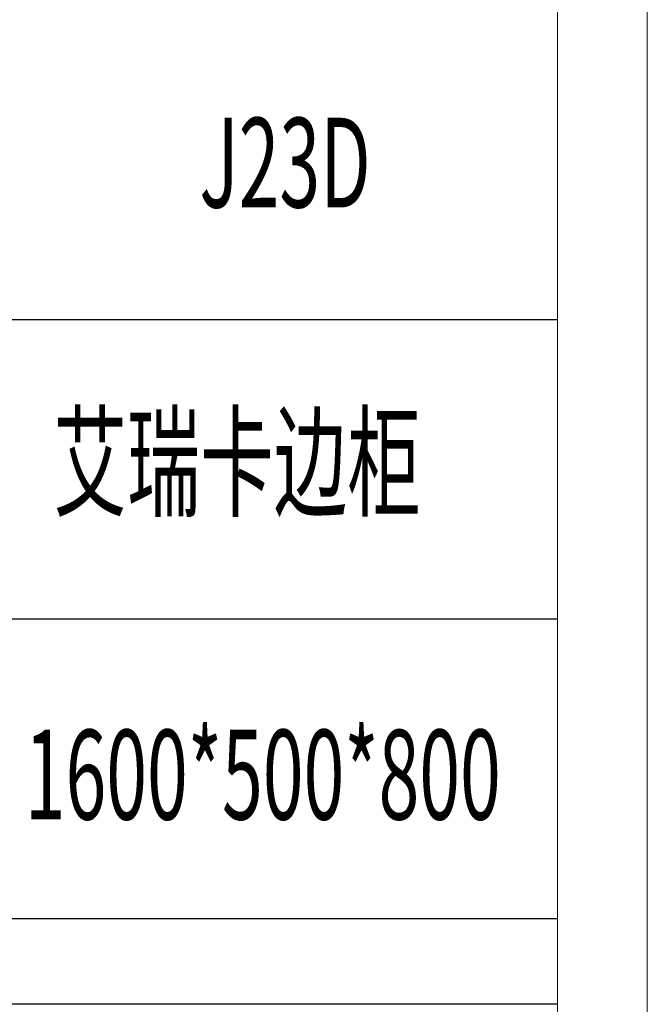
# Model space of a CAD drawing. Units: millimetres. Extents: x 10438 to 15129, y -31589 to -13058.
# Drawn here: x 14880 to 15129, y -30230 to -29839 of the extents above; entities that cross this region are included whole.
import ezdxf

# ---------------------------------------------------------------- set-up
doc = ezdxf.new("R2010")
doc.units = ezdxf.units.MM
doc.layers.add('打印框', color=1, linetype='Continuous', lineweight=13)
doc.layers.add('轮廓线', color=7, linetype='Continuous', lineweight=20)
doc.styles.add('宋体', font='txt', dxfattribs={"width": 0.7})

msp = doc.modelspace()

# ---------------------------------------------------------------- linework, layer by layer
for p, q in [((14677.81, -29958.09), (15093.05, -29958.09)), ((15093.05, -30077.04), (14677.81, -30077.04)), ((15093.05, -30196), (14677.81, -30196)), ((15093.05, -30229.98), (14677.81, -30229.98))]:
    msp.add_line(p, q)
at = {"layer": '打印框', "color": 1, "linetype": 'ByBlock', "lineweight": 13}
msp.add_lwpolyline([(10437.95, -31588.85), (15128.65, -31588.85), (15128.65, -28183.44), (10437.95, -28183.44)], close=True, dxfattribs=at)
at = {"layer": '轮廓线', "color": 0, "linetype": 'ByBlock', "lineweight": 13}
msp.add_lwpolyline([(10473.55, -31553.26), (15093.05, -31553.26), (15093.05, -28219.04), (10473.55, -28219.04)], close=True, dxfattribs=at)

# ---------------------------------------------------------------- texts
at = {"layer": '轮廓线', "color": 0, "linetype": 'ByBlock', "lineweight": 13, "style": '宋体', "width": 0.6}
for s, height, p in [('J23D', 35.597, (14950.88, -29913.67)), ('艾瑞卡边柜', 35.597, (14892.95, -30032.63)), ('艾瑞卡边柜', 35.597, (14892.95, -30032.63)), ('1600*500*800', 35.5966, (14881.58, -30156.61)), ('1600*500*800', 35.5966, (14881.58, -30156.61))]:
    msp.add_text(s, height=height, dxfattribs=at).set_placement(p)

doc.saveas('drawing.dxf')
